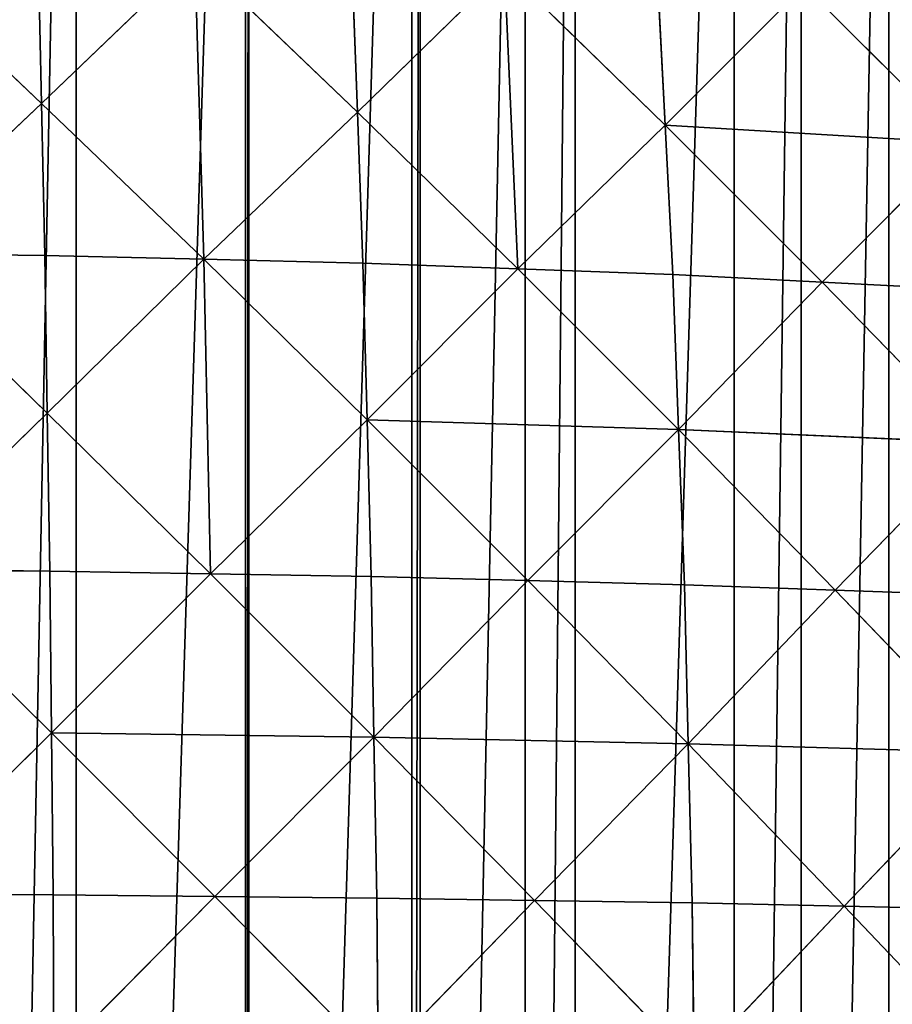
# Model space of a CAD drawing. Extents: x 0 to 5141, y 0 to 5116.
# Drawn here: x 2649 to 2807, y 2070 to 2249 of the extents above; entities that cross this region are included whole.
import ezdxf

# ---------------------------------------------------------------- set-up
doc = ezdxf.new("R2010")
doc.units = 0
doc.header["$LTSCALE"] = 25.4
doc.layers.get('0').update_dxf_attribs({"color": 13, "linetype": 'CONTINUOUS'})

msp = doc.modelspace()

# ---------------------------------------------------------------- linework, layer by layer
at = {"color": 23}
for p, q in [((2623.16, 2261.43, 326.69), (2652.62, 2233.43, 340.12)), ((2623.16, 2261.43, 326.69), (2652.62, 2233.43, 340.12)), ((2652.02, 2260.97, 322.22), (2652.62, 2233.43, 340.12)), ((2652.02, 2260.97, 322.22), (2652.62, 2233.43, 340.12)), ((2652.62, 2233.43, 340.12), (2680.43, 2260.08, 313.34)), ((2652.62, 2233.43, 340.12), (2680.43, 2260.08, 313.34)), ((2680.43, 2260.08, 313.34), (2709.84, 2231.84, 322.25)), ((2682.03, 2205.2, 349.03), (2680.43, 2260.08, 313.34)), ((2680.43, 2260.08, 313.34), (2709.84, 2231.84, 322.25)), ((2682.03, 2205.2, 349.03), (2680.43, 2260.08, 313.34)), ((2709.84, 2231.84, 322.25), (2708.85, 2259.18, 304.45)), ((2709.84, 2231.84, 322.25), (2708.85, 2259.18, 304.45)), ((2709.84, 2231.84, 322.25), (2736.51, 2257.83, 291.23)), ((2709.84, 2231.84, 322.25), (2736.51, 2257.83, 291.23)), ((2736.51, 2257.83, 291.23), (2765.58, 2229.45, 295.65)), ((2738.91, 2203.47, 326.67), (2736.51, 2257.83, 291.23)), ((2736.51, 2257.83, 291.23), (2765.58, 2229.45, 295.65)), ((2738.91, 2203.47, 326.67), (2736.51, 2257.83, 291.23)), ((2765.58, 2229.45, 295.65), (2764.18, 2256.48, 278.01)), ((2765.58, 2229.45, 295.65), (2764.18, 2256.48, 278.01)), ((2765.58, 2229.45, 295.65), (2790.79, 2254.68, 260.58)), ((2765.58, 2229.45, 295.65), (2790.79, 2254.68, 260.58)), ((2790.79, 2254.68, 260.58), (2819.22, 2226.26, 260.58)), ((2790.79, 2254.68, 260.58), (2819.22, 2226.26, 260.58)), ((2652.62, 2233.43, 340.12), (2623.97, 2206.24, 362.53)), ((2652.62, 2233.43, 340.12), (2623.97, 2206.24, 362.53)), ((2682.03, 2205.2, 349.03), (2652.62, 2233.43, 340.12)), ((2653.22, 2205.89, 358.02), (2652.62, 2233.43, 340.12)), ((2653.22, 2205.89, 358.02), (2652.62, 2233.43, 340.12)), ((2682.03, 2205.2, 349.03), (2652.62, 2233.43, 340.12)), ((2682.03, 2205.2, 349.03), (2709.84, 2231.84, 322.25)), ((2682.03, 2205.2, 349.03), (2709.84, 2231.84, 322.25)), ((2710.84, 2204.51, 340.05), (2709.84, 2231.84, 322.25)), ((2738.91, 2203.47, 326.67), (2709.84, 2231.84, 322.25)), ((2710.84, 2204.51, 340.05), (2709.84, 2231.84, 322.25)), ((2738.91, 2203.47, 326.67), (2709.84, 2231.84, 322.25)), ((2738.91, 2203.47, 326.67), (2765.58, 2229.45, 295.65)), ((2738.91, 2203.47, 326.67), (2765.58, 2229.45, 295.65)), ((2766.98, 2202.42, 313.3), (2765.58, 2229.45, 295.65)), ((2794.01, 2201.03, 295.65), (2765.58, 2229.45, 295.65)), ((2766.98, 2202.42, 313.3), (2765.58, 2229.45, 295.65)), ((2819.22, 2226.26, 260.58), (2765.58, 2229.45, 295.65)), ((2819.22, 2226.26, 260.58), (2765.58, 2229.45, 295.65)), ((2794.01, 2201.03, 295.65), (2765.58, 2229.45, 295.65)), ((2819.22, 2226.26, 260.58), (2794.01, 2201.03, 295.65)), ((2819.22, 2226.26, 260.58), (2794.01, 2201.03, 295.65)), ((2623.97, 2206.24, 362.53), (2653.22, 2205.89, 358.02)), ((2653.67, 2177.32, 371.57), (2623.97, 2206.24, 362.53)), ((2623.97, 2206.24, 362.53), (2653.22, 2205.89, 358.02)), ((2653.67, 2177.32, 371.57), (2623.97, 2206.24, 362.53)), ((2682.03, 2205.2, 349.03), (2653.22, 2205.89, 358.02)), ((2653.67, 2177.32, 371.57), (2653.22, 2205.89, 358.02)), ((2682.03, 2205.2, 349.03), (2653.22, 2205.89, 358.02)), ((2653.67, 2177.32, 371.57), (2653.22, 2205.89, 358.02)), ((2653.67, 2177.32, 371.57), (2682.03, 2205.2, 349.03)), ((2653.67, 2177.32, 371.57), (2682.03, 2205.2, 349.03)), ((2710.84, 2204.51, 340.05), (2682.03, 2205.2, 349.03)), ((2710.84, 2204.51, 340.05), (2682.03, 2205.2, 349.03)), ((2682.03, 2205.2, 349.03), (2711.59, 2176.13, 353.53)), ((2682.03, 2205.2, 349.03), (2711.59, 2176.13, 353.53)), ((2683.23, 2148.25, 376.07), (2682.03, 2205.2, 349.03)), ((2683.23, 2148.25, 376.07), (2682.03, 2205.2, 349.03)), ((2711.59, 2176.13, 353.53), (2710.84, 2204.51, 340.05)), ((2738.91, 2203.47, 326.67), (2710.84, 2204.51, 340.05)), ((2738.91, 2203.47, 326.67), (2710.84, 2204.51, 340.05)), ((2711.59, 2176.13, 353.53), (2710.84, 2204.51, 340.05)), ((2711.59, 2176.13, 353.53), (2738.91, 2203.47, 326.67)), ((2711.59, 2176.13, 353.53), (2738.91, 2203.47, 326.67)), ((2766.98, 2202.42, 313.3), (2738.91, 2203.47, 326.67)), ((2738.91, 2203.47, 326.67), (2768.03, 2174.35, 326.67)), ((2766.98, 2202.42, 313.3), (2738.91, 2203.47, 326.67)), ((2738.91, 2203.47, 326.67), (2768.03, 2174.35, 326.67)), ((2768.03, 2174.35, 326.67), (2766.98, 2202.42, 313.3)), ((2794.01, 2201.03, 295.65), (2766.98, 2202.42, 313.3)), ((2794.01, 2201.03, 295.65), (2766.98, 2202.42, 313.3)), ((2768.03, 2174.35, 326.67), (2766.98, 2202.42, 313.3)), ((2768.03, 2174.35, 326.67), (2794.01, 2201.03, 295.65)), ((2768.03, 2174.35, 326.67), (2794.01, 2201.03, 295.65)), ((2821.03, 2199.64, 278), (2794.01, 2201.03, 295.65)), ((2794.01, 2201.03, 295.65), (2822.39, 2171.97, 291.23)), ((2821.03, 2199.64, 278), (2794.01, 2201.03, 295.65)), ((2794.01, 2201.03, 295.65), (2822.39, 2171.97, 291.23)), ((2624.58, 2148.99, 389.68), (2653.67, 2177.32, 371.57)), ((2624.58, 2148.99, 389.68), (2653.67, 2177.32, 371.57)), ((2683.23, 2148.25, 376.07), (2653.67, 2177.32, 371.57)), ((2654.12, 2148.74, 385.13), (2653.67, 2177.32, 371.57)), ((2683.23, 2148.25, 376.07), (2653.67, 2177.32, 371.57)), ((2654.12, 2148.74, 385.13), (2653.67, 2177.32, 371.57)), ((2683.23, 2148.25, 376.07), (2711.59, 2176.13, 353.53)), ((2683.23, 2148.25, 376.07), (2711.59, 2176.13, 353.53)), ((2712.34, 2147.76, 367.02), (2711.59, 2176.13, 353.53)), ((2740.71, 2147.02, 353.54), (2711.59, 2176.13, 353.53)), ((2712.34, 2147.76, 367.02), (2711.59, 2176.13, 353.53)), ((2711.59, 2176.13, 353.53), (2768.03, 2174.35, 326.67)), ((2711.59, 2176.13, 353.53), (2768.03, 2174.35, 326.67)), ((2740.71, 2147.02, 353.54), (2711.59, 2176.13, 353.53)), ((2768.03, 2174.35, 326.67), (2740.71, 2147.02, 353.54)), ((2768.03, 2174.35, 326.67), (2740.71, 2147.02, 353.54)), ((2769.08, 2146.28, 340.05), (2768.03, 2174.35, 326.67)), ((2796.41, 2145.29, 322.25), (2768.03, 2174.35, 326.67)), ((2769.08, 2146.28, 340.05), (2768.03, 2174.35, 326.67)), ((2822.39, 2171.97, 291.23), (2768.03, 2174.35, 326.67)), ((2796.41, 2145.29, 322.25), (2768.03, 2174.35, 326.67)), ((2822.39, 2171.97, 291.23), (2768.03, 2174.35, 326.67)), ((2822.39, 2171.97, 291.23), (2796.41, 2145.29, 322.25)), ((2822.39, 2171.97, 291.23), (2796.41, 2145.29, 322.25)), ((2654.12, 2148.74, 385.13), (2624.58, 2148.99, 389.68)), ((2624.58, 2148.99, 389.68), (2654.43, 2119.44, 394.23)), ((2654.12, 2148.74, 385.13), (2624.58, 2148.99, 389.68)), ((2624.58, 2148.99, 389.68), (2654.43, 2119.44, 394.23)), ((2683.23, 2148.25, 376.07), (2654.12, 2148.74, 385.13)), ((2654.12, 2148.74, 385.13), (2654.43, 2119.44, 394.23)), ((2654.12, 2148.74, 385.13), (2654.43, 2119.44, 394.23)), ((2683.23, 2148.25, 376.07), (2654.12, 2148.74, 385.13)), ((2654.43, 2119.44, 394.23), (2683.23, 2148.25, 376.07)), ((2654.43, 2119.44, 394.23), (2683.23, 2148.25, 376.07)), ((2712.34, 2147.76, 367.02), (2683.23, 2148.25, 376.07)), ((2683.23, 2148.25, 376.07), (2712.84, 2118.65, 376.08)), ((2712.34, 2147.76, 367.02), (2683.23, 2148.25, 376.07)), ((2683.23, 2148.25, 376.07), (2712.84, 2118.65, 376.08)), ((2740.71, 2147.02, 353.54), (2712.34, 2147.76, 367.02)), ((2712.84, 2118.65, 376.08), (2712.34, 2147.76, 367.02)), ((2740.71, 2147.02, 353.54), (2712.34, 2147.76, 367.02)), ((2712.84, 2118.65, 376.08), (2712.34, 2147.76, 367.02)), ((2712.84, 2118.65, 376.08), (2740.71, 2147.02, 353.54)), ((2712.84, 2118.65, 376.08), (2740.71, 2147.02, 353.54)), ((2769.08, 2146.28, 340.05), (2740.71, 2147.02, 353.54)), ((2740.71, 2147.02, 353.54), (2769.78, 2117.46, 349.04)), ((2769.08, 2146.28, 340.05), (2740.71, 2147.02, 353.54)), ((2740.71, 2147.02, 353.54), (2769.78, 2117.46, 349.04)), ((2769.78, 2117.46, 349.04), (2769.08, 2146.28, 340.05)), ((2796.41, 2145.29, 322.25), (2769.08, 2146.28, 340.05)), ((2796.41, 2145.29, 322.25), (2769.08, 2146.28, 340.05)), ((2769.78, 2117.46, 349.04), (2769.08, 2146.28, 340.05)), ((2769.78, 2117.46, 349.04), (2796.41, 2145.29, 322.25)), ((2769.78, 2117.46, 349.04), (2796.41, 2145.29, 322.25)), ((2823.74, 2144.3, 304.45), (2796.41, 2145.29, 322.25)), ((2796.41, 2145.29, 322.25), (2824.65, 2115.88, 313.34)), ((2823.74, 2144.3, 304.45), (2796.41, 2145.29, 322.25)), ((2796.41, 2145.29, 322.25), (2824.65, 2115.88, 313.34)), ((2624.98, 2090.28, 407.89), (2654.43, 2119.44, 394.23)), ((2624.98, 2090.28, 407.89), (2654.43, 2119.44, 394.23)), ((2654.43, 2119.44, 394.23), (2712.84, 2118.65, 376.08)), ((2654.43, 2119.44, 394.23), (2712.84, 2118.65, 376.08)), ((2684.03, 2089.83, 394.23), (2654.43, 2119.44, 394.23)), ((2684.03, 2089.83, 394.23), (2654.43, 2119.44, 394.23)), ((2654.73, 2090.13, 403.33), (2654.43, 2119.44, 394.23)), ((2654.73, 2090.13, 403.33), (2654.43, 2119.44, 394.23)), ((2712.84, 2118.65, 376.08), (2684.03, 2089.83, 394.23)), ((2712.84, 2118.65, 376.08), (2684.03, 2089.83, 394.23)), ((2713.34, 2089.54, 385.13), (2712.84, 2118.65, 376.08)), ((2741.91, 2089.09, 371.58), (2712.84, 2118.65, 376.08)), ((2713.34, 2089.54, 385.13), (2712.84, 2118.65, 376.08)), ((2712.84, 2118.65, 376.08), (2769.78, 2117.46, 349.04)), ((2741.91, 2089.09, 371.58), (2712.84, 2118.65, 376.08)), ((2712.84, 2118.65, 376.08), (2769.78, 2117.46, 349.04)), ((2769.78, 2117.46, 349.04), (2741.91, 2089.09, 371.58)), ((2769.78, 2117.46, 349.04), (2741.91, 2089.09, 371.58)), ((2770.48, 2088.65, 358.03), (2769.78, 2117.46, 349.04)), ((2798.01, 2088.06, 340.13), (2769.78, 2117.46, 349.04)), ((2770.48, 2088.65, 358.03), (2769.78, 2117.46, 349.04)), ((2824.65, 2115.88, 313.34), (2769.78, 2117.46, 349.04)), ((2798.01, 2088.06, 340.13), (2769.78, 2117.46, 349.04)), ((2824.65, 2115.88, 313.34), (2769.78, 2117.46, 349.04)), ((2824.65, 2115.88, 313.34), (2798.01, 2088.06, 340.13)), ((2824.65, 2115.88, 313.34), (2798.01, 2088.06, 340.13)), ((2654.73, 2090.13, 403.33), (2624.98, 2090.28, 407.89)), ((2654.73, 2090.13, 403.33), (2624.98, 2090.28, 407.89)), ((2654.73, 2090.13, 403.33), (2684.03, 2089.83, 394.23)), ((2654.88, 2060.38, 407.9), (2654.73, 2090.13, 403.33)), ((2654.73, 2090.13, 403.33), (2684.03, 2089.83, 394.23)), ((2654.88, 2060.38, 407.9), (2654.73, 2090.13, 403.33)), ((2654.88, 2060.38, 407.9), (2684.03, 2089.83, 394.23)), ((2654.88, 2060.38, 407.9), (2684.03, 2089.83, 394.23)), ((2684.03, 2089.83, 394.23), (2713.59, 2059.99, 389.69)), ((2713.34, 2089.54, 385.13), (2684.03, 2089.83, 394.23)), ((2713.34, 2089.54, 385.13), (2684.03, 2089.83, 394.23)), ((2684.03, 2089.83, 394.23), (2713.59, 2059.99, 389.69)), ((2741.91, 2089.09, 371.58), (2713.34, 2089.54, 385.13)), ((2713.59, 2059.99, 389.69), (2713.34, 2089.54, 385.13)), ((2741.91, 2089.09, 371.58), (2713.34, 2089.54, 385.13)), ((2713.59, 2059.99, 389.69), (2713.34, 2089.54, 385.13)), ((2713.59, 2059.99, 389.69), (2741.91, 2089.09, 371.58)), ((2713.59, 2059.99, 389.69), (2741.91, 2089.09, 371.58)), ((2741.91, 2089.09, 371.58), (2770.48, 2088.65, 358.03)), ((2741.91, 2089.09, 371.58), (2770.83, 2059.39, 362.55)), ((2741.91, 2089.09, 371.58), (2770.48, 2088.65, 358.03)), ((2741.91, 2089.09, 371.58), (2770.83, 2059.39, 362.55)), ((2770.83, 2059.39, 362.55), (2770.48, 2088.65, 358.03)), ((2798.01, 2088.06, 340.13), (2770.48, 2088.65, 358.03)), ((2798.01, 2088.06, 340.13), (2770.48, 2088.65, 358.03)), ((2770.83, 2059.39, 362.55), (2770.48, 2088.65, 358.03)), ((2770.83, 2059.39, 362.55), (2798.01, 2088.06, 340.13)), ((2770.83, 2059.39, 362.55), (2798.01, 2088.06, 340.13)), ((2825.55, 2087.47, 322.23), (2798.01, 2088.06, 340.13)), ((2798.01, 2088.06, 340.13), (2826.01, 2058.6, 326.71)), ((2825.55, 2087.47, 322.23), (2798.01, 2088.06, 340.13)), ((2798.01, 2088.06, 340.13), (2826.01, 2058.6, 326.71))]:
    msp.add_line(p, q, dxfattribs=at)

# ---------------------------------------------------------------- meshes
at = {"color": 253}
mesh = msp.add_polyface(dxfattribs=at)
corners = [(2066, 2025.74, 0), (2066, 1975.74, 0), (2065.21, 2000.74, 0), (2066.2, 2032.14, 0), (2066.2, 1969.35, 0), (2069.16, 2063.41, 0), (2069.16, 1938.07, 0), (2071.11, 2075.74, 0), (2071.11, 1925.74, 0), (2074.07, 2094.43, 0), (2074.07, 1907.05, 0), (2080.92, 2125.09, 0), (2080.92, 1876.4, 0), (2081.11, 2125.74, 0), (2081.11, 1875.74, 0), (2089.69, 2155.25, 0), (2089.69, 1846.23, 0), (2090.21, 2156.72, 0), (2090.21, 1844.76, 0), (2097.06, 2175.74, 0), (2097.06, 1825.74, 0), (2100.33, 2184.8, 0), (2100.33, 1816.68, 0), (2112.8, 2213.63, 0), (2112.8, 1787.85, 0), (2118.97, 2225.74, 0), (2118.97, 1775.74, 0), (2127.06, 2241.62, 0), (2127.06, 1759.86, 0), (2140.21, 2263.86, 0), (2140.21, 1737.62, 0), (2143.05, 2268.65, 0), (2143.05, 1732.83, 0), (2147.87, 2275.74, 0), (2147.87, 1725.74, 0), (2160.71, 2294.63, 0), (2160.71, 1706.85, 0), (2179.96, 2319.45, 0), (2179.96, 1682.03, 0), (2185.5, 2325.74, 0), (2185.5, 1675.74, 0), (2190.21, 2331.09, 0), (2190.21, 1670.39, 0), (2200.73, 2343.01, 0), (2200.73, 1658.47, 0), (2222.94, 2365.22, 0), (2222.94, 1636.26, 0), (2234.87, 2375.74, 0), (2234.87, 1625.74, 0), (2240.21, 2380.45, 0), (2240.21, 1621.03, 0), (2246.5, 2386, 0), (2246.5, 1615.48, 0), (2271.32, 2405.25, 0), (2271.32, 1596.23, 0), (2290.21, 2418.09, 0), (2290.21, 1583.39, 0), (2297.3, 2422.9, 0), (2297.3, 1578.58, 0), (2302.1, 2425.74, 0), (2302.1, 1575.74, 0), (2324.34, 2438.89, 0), (2324.34, 1562.59, 0), (2340.21, 2446.98, 0), (2340.21, 1554.5, 0), (2352.33, 2453.15, 0), (2352.33, 1548.33, 0), (2381.15, 2465.63, 0), (2381.15, 1535.85, 0), (2390.21, 2468.89, 0), (2390.21, 1532.59, 0), (2409.24, 2475.74, 0), (2409.24, 1525.74, 0), (2410.71, 2476.27, 0), (2410.71, 1525.21, 0), (2440.21, 2484.84, 0), (2440.21, 1516.64, 0), (2440.87, 2485.03, 0), (2440.87, 1516.45, 0), (2471.52, 2491.88, 0), (2471.52, 1509.6, 0), (2490.21, 2494.84, 0), (2490.21, 1506.64, 0), (2502.55, 2496.8, 0), (2502.55, 1504.68, 0), (2533.82, 2499.75, 0), (2533.82, 1501.73, 0), (2540.21, 2499.95, 0), (2540.21, 1501.53, 0), (2565.21, 2500.74, 0), (2565.21, 1500.74, 0), (2590.21, 2499.95, 0), (2590.21, 1501.53, 0), (2596.61, 2499.75, 0), (2596.61, 1501.73, 0), (2627.88, 1504.68, 0), (2627.88, 2496.8, 0), (2640.21, 2494.84, 0), (2640.21, 1506.64, 0), (2658.91, 2491.88, 0), (2658.91, 1509.6, 0), (2689.56, 2485.03, 0), (2689.56, 1516.45, 0), (2690.21, 2484.84, 0), (2690.21, 1516.64, 0), (2719.72, 2476.27, 0), (2719.72, 1525.21, 0), (2721.19, 2475.74, 0), (2721.19, 1525.74, 0), (2740.21, 2468.89, 0), (2740.21, 1532.59, 0), (2749.28, 2465.63, 0), (2749.28, 1535.85, 0), (2778.1, 2453.15, 0), (2778.1, 1548.33, 0), (2790.21, 2446.98, 0), (2790.21, 1554.5, 0), (2806.09, 2438.89, 0), (2806.09, 1562.59, 0), (2828.33, 2425.74, 0), (2828.33, 1575.74, 0), (2833.13, 2422.9, 0), (2833.13, 1578.58, 0), (2840.21, 2418.09, 0), (2840.21, 1583.39, 0), (2859.11, 2405.25, 0), (2859.11, 1596.23, 0), (2883.93, 2386, 0), (2883.93, 1615.48, 0), (2890.21, 2380.45, 0), (2890.21, 1621.03, 0), (2895.56, 2375.74, 0), (2895.56, 1625.74, 0), (2907.49, 2365.22, 0), (2907.49, 1636.26, 0), (2929.7, 1658.47, 0), (2929.7, 2343.01, 0), (2940.21, 2331.09, 0), (2940.21, 1670.39, 0), (2944.93, 2325.74, 0), (2944.93, 1675.74, 0), (2950.47, 2319.45, 0), (2950.47, 1682.03, 0), (2969.72, 2294.63, 0), (2969.72, 1706.85, 0), (2982.56, 2275.74, 0), (2982.56, 1725.74, 0), (2987.38, 2268.65, 0), (2987.38, 1732.83, 0), (2990.21, 2263.86, 0), (2990.21, 1737.62, 0), (3003.37, 2241.62, 0), (3003.37, 1759.86, 0), (3011.46, 2225.74, 0), (3011.46, 1775.74, 0), (3017.63, 2213.63, 0), (3017.63, 1787.85, 0), (3030.1, 2184.8, 0), (3030.1, 1816.68, 0), (3033.37, 2175.74, 0), (3033.37, 1825.74, 0), (3040.21, 2156.72, 0), (3040.21, 1844.76, 0), (3040.74, 2155.25, 0), (3040.74, 1846.23, 0), (3049.32, 2125.74, 0), (3049.32, 1875.74, 0), (3049.51, 2125.09, 0), (3049.51, 1876.4, 0), (3056.36, 2094.43, 0), (3056.36, 1907.05, 0), (3059.32, 2075.74, 0), (3059.32, 1925.74, 0), (3061.27, 2063.41, 0), (3061.27, 1938.07, 0), (3064.23, 2032.14, 0), (3064.23, 1969.35, 0), (3064.43, 2025.74, 0), (3064.43, 1975.74, 0), (3065.21, 2000.74, 0)]
mesh.append_faces([[corners[k] for k in face] for face in [(0, 1, 2), (178, 177, 179)]], dxfattribs={"vtx0": -1, "color": 253})
mesh.append_faces([[corners[k] for k in face] for face in [(1, 3, 4), (4, 5, 6), (6, 7, 8), (8, 9, 10), (10, 11, 12), (12, 13, 14), (14, 15, 16), (16, 17, 18), (18, 19, 20), (20, 21, 22), (22, 23, 24), (24, 25, 26), (26, 27, 28), (28, 29, 30), (30, 31, 32), (32, 33, 34), (34, 35, 36), (36, 37, 38), (38, 39, 40), (40, 41, 42), (42, 43, 44), (44, 45, 46), (46, 47, 48), (48, 49, 50), (50, 51, 52), (52, 53, 54), (54, 55, 56), (56, 57, 58), (58, 59, 60), (60, 61, 62), (62, 63, 64), (64, 65, 66), (66, 67, 68), (68, 69, 70), (70, 71, 72), (72, 73, 74), (74, 75, 76), (76, 77, 78), (78, 79, 80), (80, 81, 82), (82, 83, 84), (84, 85, 86), (86, 87, 88), (88, 89, 90), (90, 91, 92), (92, 93, 94), (94, 93, 95), (95, 97, 98), (98, 99, 100), (100, 101, 102), (102, 103, 104), (104, 105, 106), (106, 107, 108), (108, 109, 110), (110, 111, 112), (112, 113, 114), (114, 115, 116), (116, 117, 118), (118, 119, 120), (120, 121, 122), (122, 123, 124), (124, 125, 126), (126, 127, 128), (128, 129, 130), (130, 131, 132), (132, 133, 134), (134, 133, 135), (135, 137, 138), (138, 139, 140), (140, 141, 142), (142, 143, 144), (144, 145, 146), (146, 147, 148), (148, 149, 150), (150, 151, 152), (152, 153, 154), (154, 155, 156), (156, 157, 158), (158, 159, 160), (160, 161, 162), (162, 163, 164), (164, 165, 166), (166, 167, 168), (168, 169, 170), (170, 171, 172), (172, 173, 174), (174, 175, 176), (176, 177, 178)]], dxfattribs={"vtx0": -1, "vtx1": -1, "color": 253})
mesh.append_faces([[corners[k] for k in face] for face in [(1, 0, 3), (4, 3, 5), (6, 5, 7), (8, 7, 9), (10, 9, 11), (12, 11, 13), (14, 13, 15), (16, 15, 17), (18, 17, 19), (20, 19, 21), (22, 21, 23), (24, 23, 25), (26, 25, 27), (28, 27, 29), (30, 29, 31), (32, 31, 33), (34, 33, 35), (36, 35, 37), (38, 37, 39), (40, 39, 41), (42, 41, 43), (44, 43, 45), (46, 45, 47), (48, 47, 49), (50, 49, 51), (52, 51, 53), (54, 53, 55), (56, 55, 57), (58, 57, 59), (60, 59, 61), (62, 61, 63), (64, 63, 65), (66, 65, 67), (68, 67, 69), (70, 69, 71), (72, 71, 73), (74, 73, 75), (76, 75, 77), (78, 77, 79), (80, 79, 81), (82, 81, 83), (84, 83, 85), (86, 85, 87), (88, 87, 89), (90, 89, 91), (92, 91, 93), (95, 93, 96), (95, 96, 97), (98, 97, 99), (100, 99, 101), (102, 101, 103), (104, 103, 105), (106, 105, 107), (108, 107, 109), (110, 109, 111), (112, 111, 113), (114, 113, 115), (116, 115, 117), (118, 117, 119), (120, 119, 121), (122, 121, 123), (124, 123, 125), (126, 125, 127), (128, 127, 129), (130, 129, 131), (132, 131, 133), (135, 133, 136), (135, 136, 137), (138, 137, 139), (140, 139, 141), (142, 141, 143), (144, 143, 145), (146, 145, 147), (148, 147, 149), (150, 149, 151), (152, 151, 153), (154, 153, 155), (156, 155, 157), (158, 157, 159), (160, 159, 161), (162, 161, 163), (164, 163, 165), (166, 165, 167), (168, 167, 169), (170, 169, 171), (172, 171, 173), (174, 173, 175), (176, 175, 177)]], dxfattribs={"vtx0": -1, "vtx2": -1, "color": 253})
at = {"color": 197}
mesh = msp.add_polyface(dxfattribs=at)
corners = [(2652.62, 2233.43, 340.12), (2623.16, 2261.43, 326.69), (2623.97, 2206.24, 362.53)]
mesh.append_faces([[corners[k] for k in face] for face in [(0, 1, 2)]], dxfattribs={"color": 197})
mesh = msp.add_polyface(dxfattribs=at)
corners = [(2652.62, 2233.43, 340.12), (2652.02, 2260.97, 322.22), (2623.16, 2261.43, 326.69)]
mesh.append_faces([[corners[k] for k in face] for face in [(0, 1, 2)]], dxfattribs={"color": 197})
mesh = msp.add_polyface(dxfattribs=at)
corners = [(2680.43, 2260.08, 313.34), (2652.02, 2260.97, 322.22), (2652.62, 2233.43, 340.12)]
mesh.append_faces([[corners[k] for k in face] for face in [(0, 1, 2)]], dxfattribs={"color": 197})
mesh = msp.add_polyface(dxfattribs=at)
corners = [(2682.03, 2205.2, 349.03), (2680.43, 2260.08, 313.34), (2652.62, 2233.43, 340.12)]
mesh.append_faces([[corners[k] for k in face] for face in [(0, 1, 2)]], dxfattribs={"color": 197})
mesh = msp.add_polyface(dxfattribs=at)
corners = [(2709.84, 2231.84, 322.25), (2680.43, 2260.08, 313.34), (2682.03, 2205.2, 349.03)]
mesh.append_faces([[corners[k] for k in face] for face in [(0, 1, 2)]], dxfattribs={"color": 197})
mesh = msp.add_polyface(dxfattribs=at)
corners = [(2709.84, 2231.84, 322.25), (2708.85, 2259.18, 304.45), (2680.43, 2260.08, 313.34)]
mesh.append_faces([[corners[k] for k in face] for face in [(0, 1, 2)]], dxfattribs={"color": 197})
mesh = msp.add_polyface(dxfattribs=at)
corners = [(2736.51, 2257.83, 291.23), (2708.85, 2259.18, 304.45), (2709.84, 2231.84, 322.25)]
mesh.append_faces([[corners[k] for k in face] for face in [(0, 1, 2)]], dxfattribs={"color": 197})
mesh = msp.add_polyface(dxfattribs=at)
corners = [(2738.91, 2203.47, 326.67), (2736.51, 2257.83, 291.23), (2709.84, 2231.84, 322.25)]
mesh.append_faces([[corners[k] for k in face] for face in [(0, 1, 2)]], dxfattribs={"color": 197})
mesh = msp.add_polyface(dxfattribs=at)
corners = [(2765.58, 2229.45, 295.65), (2764.18, 2256.48, 278.01), (2736.51, 2257.83, 291.23)]
mesh.append_faces([[corners[k] for k in face] for face in [(0, 1, 2)]], dxfattribs={"color": 197})
mesh = msp.add_polyface(dxfattribs=at)
corners = [(2765.58, 2229.45, 295.65), (2736.51, 2257.83, 291.23), (2738.91, 2203.47, 326.67)]
mesh.append_faces([[corners[k] for k in face] for face in [(0, 1, 2)]], dxfattribs={"color": 197})
mesh = msp.add_polyface(dxfattribs=at)
corners = [(2790.79, 2254.68, 260.58), (2764.18, 2256.48, 278.01), (2765.58, 2229.45, 295.65)]
mesh.append_faces([[corners[k] for k in face] for face in [(0, 1, 2)]], dxfattribs={"color": 197})
mesh = msp.add_polyface(dxfattribs=at)
corners = [(2819.22, 2226.26, 260.58), (2790.79, 2254.68, 260.58), (2765.58, 2229.45, 295.65)]
mesh.append_faces([[corners[k] for k in face] for face in [(0, 1, 2)]], dxfattribs={"color": 197})
mesh = msp.add_polyface(dxfattribs=at)
corners = [(2819.22, 2226.26, 260.58), (2817.41, 2252.88, 243.15), (2790.79, 2254.68, 260.58)]
mesh.append_faces([[corners[k] for k in face] for face in [(0, 1, 2)]], dxfattribs={"color": 197})
mesh = msp.add_polyface(dxfattribs=at)
corners = [(2653.22, 2205.89, 358.02), (2652.62, 2233.43, 340.12), (2623.97, 2206.24, 362.53)]
mesh.append_faces([[corners[k] for k in face] for face in [(0, 1, 2)]], dxfattribs={"color": 197})
mesh = msp.add_polyface(dxfattribs=at)
corners = [(2682.03, 2205.2, 349.03), (2652.62, 2233.43, 340.12), (2653.22, 2205.89, 358.02)]
mesh.append_faces([[corners[k] for k in face] for face in [(0, 1, 2)]], dxfattribs={"color": 197})
mesh = msp.add_polyface(dxfattribs=at)
corners = [(2710.84, 2204.51, 340.05), (2709.84, 2231.84, 322.25), (2682.03, 2205.2, 349.03)]
mesh.append_faces([[corners[k] for k in face] for face in [(0, 1, 2)]], dxfattribs={"color": 197})
mesh = msp.add_polyface(dxfattribs=at)
corners = [(2738.91, 2203.47, 326.67), (2709.84, 2231.84, 322.25), (2710.84, 2204.51, 340.05)]
mesh.append_faces([[corners[k] for k in face] for face in [(0, 1, 2)]], dxfattribs={"color": 197})
mesh = msp.add_polyface(dxfattribs=at)
corners = [(2766.98, 2202.42, 313.3), (2765.58, 2229.45, 295.65), (2738.91, 2203.47, 326.67)]
mesh.append_faces([[corners[k] for k in face] for face in [(0, 1, 2)]], dxfattribs={"color": 197})
mesh = msp.add_polyface(dxfattribs=at)
corners = [(2794.01, 2201.03, 295.65), (2765.58, 2229.45, 295.65), (2766.98, 2202.42, 313.3)]
mesh.append_faces([[corners[k] for k in face] for face in [(0, 1, 2)]], dxfattribs={"color": 197})
mesh = msp.add_polyface(dxfattribs=at)
corners = [(2819.22, 2226.26, 260.58), (2765.58, 2229.45, 295.65), (2794.01, 2201.03, 295.65)]
mesh.append_faces([[corners[k] for k in face] for face in [(0, 1, 2)]], dxfattribs={"color": 197})
mesh = msp.add_polyface(dxfattribs=at)
corners = [(2821.03, 2199.64, 278), (2819.22, 2226.26, 260.58), (2794.01, 2201.03, 295.65)]
mesh.append_faces([[corners[k] for k in face] for face in [(0, 1, 2)]], dxfattribs={"color": 197})
mesh = msp.add_polyface(dxfattribs=at)
corners = [(2653.67, 2177.32, 371.57), (2623.97, 2206.24, 362.53), (2624.58, 2148.99, 389.68)]
mesh.append_faces([[corners[k] for k in face] for face in [(0, 1, 2)]], dxfattribs={"color": 197})
mesh = msp.add_polyface(dxfattribs=at)
corners = [(2653.67, 2177.32, 371.57), (2653.22, 2205.89, 358.02), (2623.97, 2206.24, 362.53)]
mesh.append_faces([[corners[k] for k in face] for face in [(0, 1, 2)]], dxfattribs={"color": 197})
mesh = msp.add_polyface(dxfattribs=at)
corners = [(2682.03, 2205.2, 349.03), (2653.22, 2205.89, 358.02), (2653.67, 2177.32, 371.57)]
mesh.append_faces([[corners[k] for k in face] for face in [(0, 1, 2)]], dxfattribs={"color": 197})
mesh = msp.add_polyface(dxfattribs=at)
corners = [(2683.23, 2148.25, 376.07), (2682.03, 2205.2, 349.03), (2653.67, 2177.32, 371.57)]
mesh.append_faces([[corners[k] for k in face] for face in [(0, 1, 2)]], dxfattribs={"color": 197})
mesh = msp.add_polyface(dxfattribs=at)
corners = [(2711.59, 2176.13, 353.53), (2710.84, 2204.51, 340.05), (2682.03, 2205.2, 349.03)]
mesh.append_faces([[corners[k] for k in face] for face in [(0, 1, 2)]], dxfattribs={"color": 197})
mesh = msp.add_polyface(dxfattribs=at)
corners = [(2711.59, 2176.13, 353.53), (2682.03, 2205.2, 349.03), (2683.23, 2148.25, 376.07)]
mesh.append_faces([[corners[k] for k in face] for face in [(0, 1, 2)]], dxfattribs={"color": 197})
mesh = msp.add_polyface(dxfattribs=at)
corners = [(2738.91, 2203.47, 326.67), (2710.84, 2204.51, 340.05), (2711.59, 2176.13, 353.53)]
mesh.append_faces([[corners[k] for k in face] for face in [(0, 1, 2)]], dxfattribs={"color": 197})
mesh = msp.add_polyface(dxfattribs=at)
corners = [(2768.03, 2174.35, 326.67), (2738.91, 2203.47, 326.67), (2711.59, 2176.13, 353.53)]
mesh.append_faces([[corners[k] for k in face] for face in [(0, 1, 2)]], dxfattribs={"color": 197})
mesh = msp.add_polyface(dxfattribs=at)
corners = [(2768.03, 2174.35, 326.67), (2766.98, 2202.42, 313.3), (2738.91, 2203.47, 326.67)]
mesh.append_faces([[corners[k] for k in face] for face in [(0, 1, 2)]], dxfattribs={"color": 197})
mesh = msp.add_polyface(dxfattribs=at)
corners = [(2794.01, 2201.03, 295.65), (2766.98, 2202.42, 313.3), (2768.03, 2174.35, 326.67)]
mesh.append_faces([[corners[k] for k in face] for face in [(0, 1, 2)]], dxfattribs={"color": 197})
mesh = msp.add_polyface(dxfattribs=at)
corners = [(2822.39, 2171.97, 291.23), (2794.01, 2201.03, 295.65), (2768.03, 2174.35, 326.67)]
mesh.append_faces([[corners[k] for k in face] for face in [(0, 1, 2)]], dxfattribs={"color": 197})
mesh = msp.add_polyface(dxfattribs=at)
corners = [(2822.39, 2171.97, 291.23), (2821.03, 2199.64, 278), (2794.01, 2201.03, 295.65)]
mesh.append_faces([[corners[k] for k in face] for face in [(0, 1, 2)]], dxfattribs={"color": 197})
mesh = msp.add_polyface(dxfattribs=at)
corners = [(2654.12, 2148.74, 385.13), (2653.67, 2177.32, 371.57), (2624.58, 2148.99, 389.68)]
mesh.append_faces([[corners[k] for k in face] for face in [(0, 1, 2)]], dxfattribs={"color": 197})
mesh = msp.add_polyface(dxfattribs=at)
corners = [(2683.23, 2148.25, 376.07), (2653.67, 2177.32, 371.57), (2654.12, 2148.74, 385.13)]
mesh.append_faces([[corners[k] for k in face] for face in [(0, 1, 2)]], dxfattribs={"color": 197})
mesh = msp.add_polyface(dxfattribs=at)
corners = [(2712.34, 2147.76, 367.02), (2711.59, 2176.13, 353.53), (2683.23, 2148.25, 376.07)]
mesh.append_faces([[corners[k] for k in face] for face in [(0, 1, 2)]], dxfattribs={"color": 197})
mesh = msp.add_polyface(dxfattribs=at)
corners = [(2740.71, 2147.02, 353.54), (2711.59, 2176.13, 353.53), (2712.34, 2147.76, 367.02)]
mesh.append_faces([[corners[k] for k in face] for face in [(0, 1, 2)]], dxfattribs={"color": 197})
mesh = msp.add_polyface(dxfattribs=at)
corners = [(2768.03, 2174.35, 326.67), (2711.59, 2176.13, 353.53), (2740.71, 2147.02, 353.54)]
mesh.append_faces([[corners[k] for k in face] for face in [(0, 1, 2)]], dxfattribs={"color": 197})
mesh = msp.add_polyface(dxfattribs=at)
corners = [(2769.08, 2146.28, 340.05), (2768.03, 2174.35, 326.67), (2740.71, 2147.02, 353.54)]
mesh.append_faces([[corners[k] for k in face] for face in [(0, 1, 2)]], dxfattribs={"color": 197})
mesh = msp.add_polyface(dxfattribs=at)
corners = [(2796.41, 2145.29, 322.25), (2768.03, 2174.35, 326.67), (2769.08, 2146.28, 340.05)]
mesh.append_faces([[corners[k] for k in face] for face in [(0, 1, 2)]], dxfattribs={"color": 197})
mesh = msp.add_polyface(dxfattribs=at)
corners = [(2822.39, 2171.97, 291.23), (2768.03, 2174.35, 326.67), (2796.41, 2145.29, 322.25)]
mesh.append_faces([[corners[k] for k in face] for face in [(0, 1, 2)]], dxfattribs={"color": 197})
mesh = msp.add_polyface(dxfattribs=at)
corners = [(2823.74, 2144.3, 304.45), (2822.39, 2171.97, 291.23), (2796.41, 2145.29, 322.25)]
mesh.append_faces([[corners[k] for k in face] for face in [(0, 1, 2)]], dxfattribs={"color": 197})
mesh = msp.add_polyface(dxfattribs=at)
corners = [(2654.43, 2119.44, 394.23), (2624.58, 2148.99, 389.68), (2624.98, 2090.28, 407.89)]
mesh.append_faces([[corners[k] for k in face] for face in [(0, 1, 2)]], dxfattribs={"color": 197})
mesh = msp.add_polyface(dxfattribs=at)
corners = [(2654.43, 2119.44, 394.23), (2654.12, 2148.74, 385.13), (2624.58, 2148.99, 389.68)]
mesh.append_faces([[corners[k] for k in face] for face in [(0, 1, 2)]], dxfattribs={"color": 197})
mesh = msp.add_polyface(dxfattribs=at)
corners = [(2683.23, 2148.25, 376.07), (2654.12, 2148.74, 385.13), (2654.43, 2119.44, 394.23)]
mesh.append_faces([[corners[k] for k in face] for face in [(0, 1, 2)]], dxfattribs={"color": 197})
mesh = msp.add_polyface(dxfattribs=at)
corners = [(2712.84, 2118.65, 376.08), (2683.23, 2148.25, 376.07), (2654.43, 2119.44, 394.23)]
mesh.append_faces([[corners[k] for k in face] for face in [(0, 1, 2)]], dxfattribs={"color": 197})
mesh = msp.add_polyface(dxfattribs=at)
corners = [(2712.84, 2118.65, 376.08), (2712.34, 2147.76, 367.02), (2683.23, 2148.25, 376.07)]
mesh.append_faces([[corners[k] for k in face] for face in [(0, 1, 2)]], dxfattribs={"color": 197})
mesh = msp.add_polyface(dxfattribs=at)
corners = [(2740.71, 2147.02, 353.54), (2712.34, 2147.76, 367.02), (2712.84, 2118.65, 376.08)]
mesh.append_faces([[corners[k] for k in face] for face in [(0, 1, 2)]], dxfattribs={"color": 197})
mesh = msp.add_polyface(dxfattribs=at)
corners = [(2769.78, 2117.46, 349.04), (2740.71, 2147.02, 353.54), (2712.84, 2118.65, 376.08)]
mesh.append_faces([[corners[k] for k in face] for face in [(0, 1, 2)]], dxfattribs={"color": 197})
mesh = msp.add_polyface(dxfattribs=at)
corners = [(2769.78, 2117.46, 349.04), (2769.08, 2146.28, 340.05), (2740.71, 2147.02, 353.54)]
mesh.append_faces([[corners[k] for k in face] for face in [(0, 1, 2)]], dxfattribs={"color": 197})
mesh = msp.add_polyface(dxfattribs=at)
corners = [(2796.41, 2145.29, 322.25), (2769.08, 2146.28, 340.05), (2769.78, 2117.46, 349.04)]
mesh.append_faces([[corners[k] for k in face] for face in [(0, 1, 2)]], dxfattribs={"color": 197})
mesh = msp.add_polyface(dxfattribs=at)
corners = [(2824.65, 2115.88, 313.34), (2796.41, 2145.29, 322.25), (2769.78, 2117.46, 349.04)]
mesh.append_faces([[corners[k] for k in face] for face in [(0, 1, 2)]], dxfattribs={"color": 197})
mesh = msp.add_polyface(dxfattribs=at)
corners = [(2824.65, 2115.88, 313.34), (2823.74, 2144.3, 304.45), (2796.41, 2145.29, 322.25)]
mesh.append_faces([[corners[k] for k in face] for face in [(0, 1, 2)]], dxfattribs={"color": 197})
mesh = msp.add_polyface(dxfattribs=at)
corners = [(2654.73, 2090.13, 403.33), (2654.43, 2119.44, 394.23), (2624.98, 2090.28, 407.89)]
mesh.append_faces([[corners[k] for k in face] for face in [(0, 1, 2)]], dxfattribs={"color": 197})
mesh = msp.add_polyface(dxfattribs=at)
corners = [(2712.84, 2118.65, 376.08), (2654.43, 2119.44, 394.23), (2684.03, 2089.83, 394.23)]
mesh.append_faces([[corners[k] for k in face] for face in [(0, 1, 2)]], dxfattribs={"color": 197})
mesh = msp.add_polyface(dxfattribs=at)
corners = [(2684.03, 2089.83, 394.23), (2654.43, 2119.44, 394.23), (2654.73, 2090.13, 403.33)]
mesh.append_faces([[corners[k] for k in face] for face in [(0, 1, 2)]], dxfattribs={"color": 197})
mesh = msp.add_polyface(dxfattribs=at)
corners = [(2713.34, 2089.54, 385.13), (2712.84, 2118.65, 376.08), (2684.03, 2089.83, 394.23)]
mesh.append_faces([[corners[k] for k in face] for face in [(0, 1, 2)]], dxfattribs={"color": 197})
mesh = msp.add_polyface(dxfattribs=at)
corners = [(2741.91, 2089.09, 371.58), (2712.84, 2118.65, 376.08), (2713.34, 2089.54, 385.13)]
mesh.append_faces([[corners[k] for k in face] for face in [(0, 1, 2)]], dxfattribs={"color": 197})
mesh = msp.add_polyface(dxfattribs=at)
corners = [(2769.78, 2117.46, 349.04), (2712.84, 2118.65, 376.08), (2741.91, 2089.09, 371.58)]
mesh.append_faces([[corners[k] for k in face] for face in [(0, 1, 2)]], dxfattribs={"color": 197})
mesh = msp.add_polyface(dxfattribs=at)
corners = [(2770.48, 2088.65, 358.03), (2769.78, 2117.46, 349.04), (2741.91, 2089.09, 371.58)]
mesh.append_faces([[corners[k] for k in face] for face in [(0, 1, 2)]], dxfattribs={"color": 197})
mesh = msp.add_polyface(dxfattribs=at)
corners = [(2798.01, 2088.06, 340.13), (2769.78, 2117.46, 349.04), (2770.48, 2088.65, 358.03)]
mesh.append_faces([[corners[k] for k in face] for face in [(0, 1, 2)]], dxfattribs={"color": 197})
mesh = msp.add_polyface(dxfattribs=at)
corners = [(2824.65, 2115.88, 313.34), (2769.78, 2117.46, 349.04), (2798.01, 2088.06, 340.13)]
mesh.append_faces([[corners[k] for k in face] for face in [(0, 1, 2)]], dxfattribs={"color": 197})
mesh = msp.add_polyface(dxfattribs=at)
corners = [(2825.55, 2087.47, 322.23), (2824.65, 2115.88, 313.34), (2798.01, 2088.06, 340.13)]
mesh.append_faces([[corners[k] for k in face] for face in [(0, 1, 2)]], dxfattribs={"color": 197})
mesh = msp.add_polyface(dxfattribs=at)
corners = [(2654.88, 2060.38, 407.9), (2624.98, 2090.28, 407.89), (2595.29, 2060.58, 417.04)]
mesh.append_faces([[corners[k] for k in face] for face in [(0, 1, 2)]], dxfattribs={"color": 197})
mesh = msp.add_polyface(dxfattribs=at)
corners = [(2654.88, 2060.38, 407.9), (2654.73, 2090.13, 403.33), (2624.98, 2090.28, 407.89)]
mesh.append_faces([[corners[k] for k in face] for face in [(0, 1, 2)]], dxfattribs={"color": 197})
mesh = msp.add_polyface(dxfattribs=at)
corners = [(2684.03, 2089.83, 394.23), (2654.73, 2090.13, 403.33), (2654.88, 2060.38, 407.9)]
mesh.append_faces([[corners[k] for k in face] for face in [(0, 1, 2)]], dxfattribs={"color": 197})
mesh = msp.add_polyface(dxfattribs=at)
corners = [(2713.59, 2059.99, 389.69), (2684.03, 2089.83, 394.23), (2654.88, 2060.38, 407.9)]
mesh.append_faces([[corners[k] for k in face] for face in [(0, 1, 2)]], dxfattribs={"color": 197})
mesh = msp.add_polyface(dxfattribs=at)
corners = [(2713.59, 2059.99, 389.69), (2713.34, 2089.54, 385.13), (2684.03, 2089.83, 394.23)]
mesh.append_faces([[corners[k] for k in face] for face in [(0, 1, 2)]], dxfattribs={"color": 197})
mesh = msp.add_polyface(dxfattribs=at)
corners = [(2741.91, 2089.09, 371.58), (2713.34, 2089.54, 385.13), (2713.59, 2059.99, 389.69)]
mesh.append_faces([[corners[k] for k in face] for face in [(0, 1, 2)]], dxfattribs={"color": 197})
mesh = msp.add_polyface(dxfattribs=at)
corners = [(2770.83, 2059.39, 362.55), (2741.91, 2089.09, 371.58), (2713.59, 2059.99, 389.69)]
mesh.append_faces([[corners[k] for k in face] for face in [(0, 1, 2)]], dxfattribs={"color": 197})
mesh = msp.add_polyface(dxfattribs=at)
corners = [(2770.83, 2059.39, 362.55), (2770.48, 2088.65, 358.03), (2741.91, 2089.09, 371.58)]
mesh.append_faces([[corners[k] for k in face] for face in [(0, 1, 2)]], dxfattribs={"color": 197})
mesh = msp.add_polyface(dxfattribs=at)
corners = [(2798.01, 2088.06, 340.13), (2770.48, 2088.65, 358.03), (2770.83, 2059.39, 362.55)]
mesh.append_faces([[corners[k] for k in face] for face in [(0, 1, 2)]], dxfattribs={"color": 197})
mesh = msp.add_polyface(dxfattribs=at)
corners = [(2826.01, 2058.6, 326.71), (2798.01, 2088.06, 340.13), (2770.83, 2059.39, 362.55)]
mesh.append_faces([[corners[k] for k in face] for face in [(0, 1, 2)]], dxfattribs={"color": 197})
mesh = msp.add_polyface(dxfattribs=at)
corners = [(2826.01, 2058.6, 326.71), (2825.55, 2087.47, 322.23), (2798.01, 2088.06, 340.13)]
mesh.append_faces([[corners[k] for k in face] for face in [(0, 1, 2)]], dxfattribs={"color": 197})

doc.saveas('drawing.dxf')
